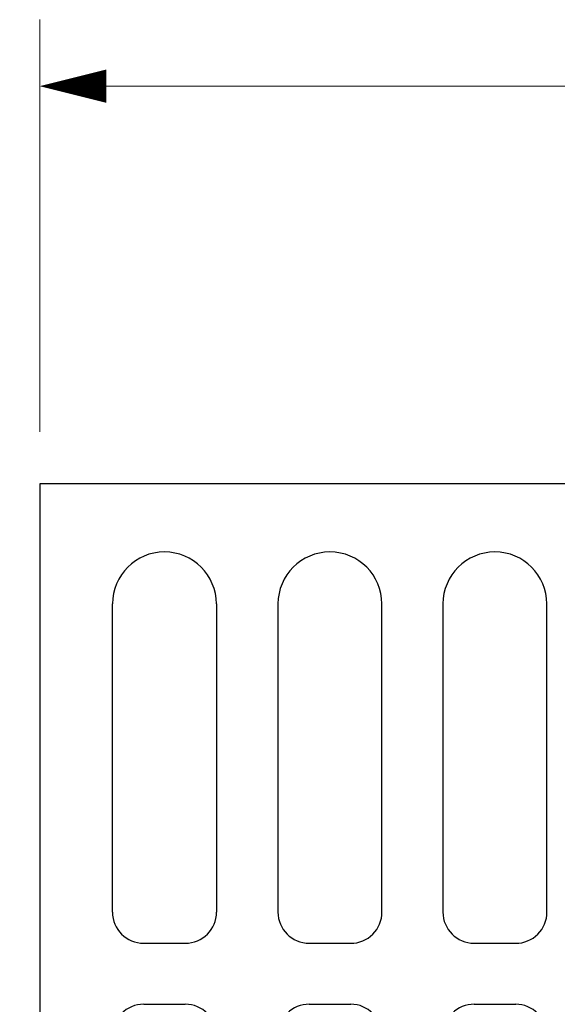
# Model space of a CAD drawing. Units: inches. Extents: x 0 to 110, y 0 to 85.
# Drawn here: x 13 to 19, y 43 to 55 of the extents above; entities that cross this region are included whole.
import ezdxf

# ---------------------------------------------------------------- set-up
doc = ezdxf.new("R2010")
doc.units = ezdxf.units.IN
doc.header["$LTSCALE"] = 5
doc.header["$MEASUREMENT"] = 0
doc.layers.add('DIMENSION', color=4, linetype='Continuous', lineweight=13)
doc.layers.add('OBJECT', color=1, linetype='Continuous', lineweight=25)
doc.styles.add('NYLOPLAST .080', font='ARIALN.TTF', dxfattribs={"height": 0.8})
doc.dimstyles.new('NYLOPLAST', dxfattribs={"dimscale": 10, "dimtxt": 0.18, "dimasz": 0.08, "dimexe": 0.08, "dimexo": 0.0625, "dimgap": 0.09, "dimtad": 0, "dimtih": 1, "dimtoh": 1, "dimzin": 4, "dimdsep": 46, "dimtxsty": 'NYLOPLAST .080', "dimblk": 'NYLOPLAST ARROW', "dimcen": 0, "dimclrd": 256, "dimclre": 256, "dimclrt": 256, "dimadec": 0, "dimazin": 1, "dimtfac": 1, "dimtofl": 0, "dimtmove": 0, "dimatfit": 3, "dimldrblk": 'NYLOPLAST ARROW', "dimfxl": 0.1, "dimtolj": 1, "dimtzin": 0, "dimlwd": -1, "dimlwe": -1, "dimarcsym": 0})

# ---------------------------------------------------------------- blocks, each defined once
blk = doc.blocks.new('NYLOPLAST ARROW')
at = {"layer": 'DIMENSION'}
blk.add_lwpolyline([(-1, 0, 0.5, 0, 0), (0, 0, 0, 0, 0)], format="xyseb", dxfattribs=at)
blk = doc.blocks.new('*D9')
at = {"layer": 'Defpoints', "color": 0, "transparency": 16777216}
for p in [(47.564, 54.078), (12.814, 49.298), (47.564, 49.298)]:
    blk.add_point(p, dxfattribs=at)
at = {"layer": 'DIMENSION', "transparency": 16777216}
for p, q in [((12.814, 49.923), (12.814, 54.878)), ((47.564, 49.923), (47.564, 54.878)), ((13.614, 54.078), (28.18, 54.078)), ((46.764, 54.078), (32.199, 54.078))]:
    blk.add_line(p, q, dxfattribs=at)
at = {"layer": 'DIMENSION', "transparency": 16777216, "xscale": 0.8, "yscale": 0.8, "zscale": 0.8, "rotation": 180}
blk.add_blockref('NYLOPLAST ARROW', (12.814, 54.078), dxfattribs=at)
at = {"layer": 'DIMENSION', "transparency": 16777216, "xscale": 0.8, "yscale": 0.8, "zscale": 0.8}
blk.add_blockref('NYLOPLAST ARROW', (47.564, 54.078), dxfattribs=at)
at = {"layer": 'DIMENSION', "transparency": 16777216, "insert": (30.189, 54.078), "char_height": 0.8, "attachment_point": 5, "style": 'NYLOPLAST .080'}
blk.add_mtext('\\A1;34.75', dxfattribs=at)
blk = doc.blocks.new('*D10')
at = {"layer": 'Defpoints', "color": 0, "transparency": 16777216}
for p in [(12.814, 49.298), (8.021, 26.548), (12.814, 26.548)]:
    blk.add_point(p, dxfattribs=at)
at = {"layer": 'DIMENSION', "transparency": 16777216}
for p, q in [((12.189, 49.298), (7.221, 49.298)), ((8.021, 48.498), (8.021, 39.231)), ((8.021, 27.348), (8.021, 36.614)), ((12.189, 26.548), (7.221, 26.548))]:
    blk.add_line(p, q, dxfattribs=at)
at = {"layer": 'DIMENSION', "transparency": 16777216, "xscale": 0.8, "yscale": 0.8, "zscale": 0.8}
for p, rotation in [((8.021, 49.298), 90), ((8.021, 26.548), 270)]:
    blk.add_blockref('NYLOPLAST ARROW', p, dxfattribs=dict(at, rotation=rotation))
at = {"layer": 'DIMENSION', "transparency": 16777216, "insert": (8.021, 37.923), "char_height": 0.8, "attachment_point": 5, "style": 'NYLOPLAST .080'}
blk.add_mtext('\\A1;22.75', dxfattribs=at)

msp = doc.modelspace()

# ---------------------------------------------------------------- linework, layer by layer
at = {"layer": 'OBJECT'}
for p, q in [((47.564, 49.298), (12.814, 49.298)), ((12.814, 49.298), (12.814, 26.548)), ((13.689, 44.147), (13.689, 47.852)), ((14.939, 47.852), (14.939, 44.147)), ((15.679, 47.852), (15.679, 44.147)), ((16.929, 44.147), (16.929, 47.852)), ((17.663, 47.852), (17.663, 44.147)), ((18.913, 44.147), (18.913, 47.852)), ((14.065, 43.772), (14.564, 43.772)), ((16.055, 43.772), (16.554, 43.772)), ((18.039, 43.772), (18.538, 43.772)), ((14.065, 43.038), (14.564, 43.038)), ((16.055, 43.038), (16.554, 43.038)), ((18.039, 43.038), (18.538, 43.038))]:
    msp.add_line(p, q, dxfattribs=at)
for centre in [(14.314, 47.852), (16.304, 47.852), (18.288, 47.852)]:
    msp.add_arc(centre, 0.625, 0, 180, dxfattribs=at)
for centre, major_axis, start_param, end_param in [((14.065, 44.147), (0.376, 0), 3.141593, 4.712389), ((14.564, 44.147), (0.376, 0), 4.712389, 6.283185), ((16.055, 44.147), (-0.376, 0), 0, 1.570796), ((16.554, 44.147), (-0.376, 0), 1.570796, 3.141593), ((18.039, 44.147), (-0.376, 0), 0, 1.570796), ((18.538, 44.147), (-0.376, 0), 1.570796, 3.141593), ((14.065, 42.663), (-0.376, 0), 4.712389, 6.283185), ((14.564, 42.663), (-0.376, 0), 3.141593, 4.712389), ((16.055, 42.663), (0.376, 0), 1.570796, 3.141593), ((16.554, 42.663), (0.376, 0), 0, 1.570796), ((18.039, 42.663), (0.376, 0), 1.570796, 3.141593), ((18.538, 42.663), (0.376, 0), 0, 1.570796)]:
    msp.add_ellipse(centre, major_axis=major_axis, ratio=0.99863, start_param=start_param, end_param=end_param, dxfattribs=at)

# ---------------------------------------------------------------- dimensions: what is measured, and where the dimension line sits
at = {"layer": 'DIMENSION'}
dim = msp.add_linear_dim(base=(47.564, 54.078), p1=(12.814, 49.298), p2=(47.564, 49.298), dimstyle='NYLOPLAST', override={"dimarcsym": 1}, dxfattribs=at)
dim.commit()
dim.dimension.update_dxf_attribs({"geometry": '*D9', "text_midpoint": (30.189, 54.078)})
dim = msp.add_linear_dim(base=(8.021, 26.548), p1=(12.814, 49.298), p2=(12.814, 26.548), angle=90, dimstyle='NYLOPLAST', override={"dimarcsym": 1}, dxfattribs=at)
dim.commit()
dim.dimension.update_dxf_attribs({"geometry": '*D10', "text_midpoint": (8.021, 37.923)})

doc.saveas('drawing.dxf')
